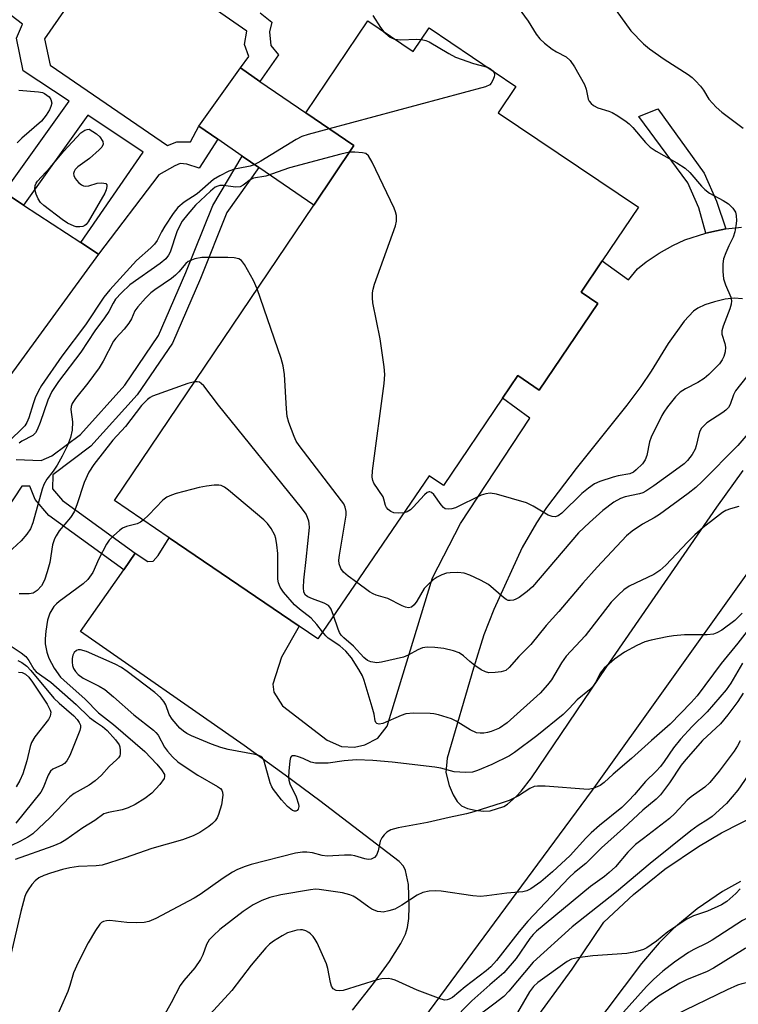
# Model space of a CAD drawing. Units: inches. Extents: x 1273758 to 1279759, y 461454 to 465455.
# Drawn here: x 1274818 to 1274983, y 463712 to 463938 of the extents above; entities that cross this region are included whole.
import ezdxf

# ---------------------------------------------------------------- set-up
doc = ezdxf.new("R2010")
doc.units = ezdxf.units.IN
doc.header["$MEASUREMENT"] = 0
for name, color, linetype in [('BLDG-Footprint', 5, 'Continuous'), ('CULTRL-Pad', 6, 'Continuous'), ('TRANS-Driveway', 251, 'Continuous'), ('TRANS-Non Street Sidewalk', 7, 'Continuous'), ('TRANS-Road', 130, 'Continuous'), ('Undefined', 1, 'Continuous')]:
    doc.layers.add(name, color=color, linetype=linetype)

msp = doc.modelspace()

# ---------------------------------------------------------------- linework, layer by layer
at = {"layer": 'BLDG-Footprint'}
msp.add_lwpolyline([(1274897.74, 463938.06), (1274908.18, 463931.01), (1274911.83, 463936.44), (1274931.77, 463922.98), (1274927.69, 463916.97), (1274959.92, 463895.24), (1274951.59, 463882.91), (1274946.73, 463875.72), (1274950.58, 463873.14), (1274937.12, 463853.2), (1274932.19, 463856.55), (1274928.71, 463851.39), (1274915.14, 463831.28), (1274911.82, 463833.54), (1274886.23, 463796.1), (1274881.98, 463798.99), (1274852.09, 463819.32), (1274839.53, 463827.86), (1274885.31, 463895.7), (1274894.56, 463909.41), (1274883.48, 463916.92)], close=True, dxfattribs=at)
at = {"layer": 'CULTRL-Pad'}
msp.add_lwpolyline([(1274894.56, 463909.41), (1274885.31, 463895.7), (1274872.7, 463904.37), (1274868.9, 463906.98), (1274863.26, 463910.85), (1274858.92, 463913.84), (1274868.5, 463927.3), (1274872.93, 463924.11), (1274883.48, 463916.91)], close=True, dxfattribs=at)
msp.add_lwpolyline([(1274814.19, 463898.68), (1274818.66, 463895.75), (1274831.8, 463887.14), (1274835.88, 463884.47), (1274811.56, 463851.16)], dxfattribs=at)
at = {"layer": 'TRANS-Driveway'}
for points in [[(1274894.21, 463710.75, 0), (1274899.05, 463716.89, 0), (1274902.72, 463721.96, 0), (1274905.31, 463726.12, 0), (1274906.37, 463728.2, 0), (1274906.85, 463729.78, 0), (1274907.14, 463731.86, 0), (1274907.26, 463734.5, 0), (1274907.05, 463739.63, 0), (1274906.37, 463742.9, 0), (1274905.93, 463743.85, 0), (1274904.91, 463744.91, 0), (1274886.7, 463758.89, 0), (1274878.78, 463764.79, 0), (1274869.33, 463771.56, 0), (1274831.77, 463797.76, 0), (1274841.67, 463811.95, 0), (1274844.33, 463815.76, 0), (1274847.23, 463813.84, 0), (1274848.41, 463813.93, 0), (1274849.59, 463815.2, 0), (1274852.09, 463819.32, 0), (1274881.98, 463798.99, 0), (1274877.93, 463791.84, 0), (1274875.93, 463785.7, 0), (1274876.18, 463783.87, 0), (1274878.13, 463780.72, 0), (1274888.42, 463772.81, 0), (1274891.68, 463771.36, 0), (1274894.69, 463771.21, 0), (1274897.05, 463771.72, 0), (1274900.07, 463773.28, 0), (1274902.18, 463776.01, 0), (1274912.56, 463810.08, 0), (1274919.03, 463822.6, 0), (1274934.98, 463846.82, 0), (1274928.71, 463851.39, 0), (1274932.19, 463856.55, 0), (1274937.12, 463853.2, 0), (1274950.58, 463873.14, 0), (1274946.73, 463875.72, 0), (1274951.59, 463882.91, 0), (1274957.59, 463878.54, 0), (1274959.72, 463881.11, 0), (1274961.71, 463882.73, 0), (1274964.69, 463884.69, 0), (1274967.83, 463886.47, 0), (1274970.54, 463887.73, 0), (1274975.38, 463889.27, 0), (1274977.87, 463889.83, 0), (1274979.94, 463890.26, 0), (1274983.61, 463890.69, 0)], [(1274983.84, 463874.21, 0), (1274981.88, 463874.34, 0), (1274979.83, 463874.09, 0), (1274977.36, 463873.54, 0), (1274975.12, 463872.81, 0), (1274973.54, 463872.06, 0), (1274972.57, 463871.36, 0), (1274970.37, 463869.1, 0), (1274966.74, 463863.97, 0), (1274962.81, 463857.55, 0), (1274960.45, 463854.08, 0), (1274957.26, 463849.81, 0), (1274945.56, 463835.25, 0), (1274938.77, 463826.28, 0), (1274936.46, 463822.77, 0), (1274933.16, 463817.05, 0), (1274926.71, 463802.86, 0), (1274924.38, 463797.02, 0), (1274921.98, 463789.36, 0), (1274915.96, 463768.65, 0), (1274915.63, 463765.35, 0), (1274916.39, 463762.37, 0), (1274917.32, 463760.23, 0), (1274918.27, 463758.68, 0), (1274919.27, 463757.73, 0), (1274920.6, 463757.14, 0), (1274922.42, 463756.69, 0), (1274924.32, 463756.49, 0), (1274925.88, 463756.59, 0), (1274928.95, 463757.55, 0), (1274929.85, 463758.09, 0), (1274931.82, 463759.84, 0), (1274932.97, 463761.11, 0), (1274935.36, 463764.18, 0), (1274952.48, 463789.48, 0), (1274977.93, 463826.36, 0), (1274983.93, 463834.78, 0)], [(1275001.27, 463834.06, 0), (1274949.31, 463761.3, 0), (1274820.91, 463587.58, 0)]]:
    msp.add_polyline3d(points, dxfattribs=at)
at = {"layer": 'TRANS-Non Street Sidewalk'}
msp.add_lwpolyline([(1274979.94, 463890.26), (1274977.87, 463889.83), (1274975.38, 463889.27), (1274973.78, 463895.11), (1274971.23, 463900.88), (1274959.99, 463916.1), (1274964.33, 463917.87), (1274975.03, 463903.06), (1274977.85, 463896.67)], close=True, dxfattribs=at)
msp.add_lwpolyline([(1274816.95, 463837.32), (1274822.71, 463837.09), (1274825.13, 463838.15), (1274831.71, 463843.05), (1274841.91, 463854.39), (1274849.69, 463865.74), (1274855.96, 463880.24), (1274862.14, 463895.63), (1274868.9, 463906.98), (1274872.7, 463904.37), (1274865.36, 463894.04), (1274859.27, 463878.86), (1274852.84, 463864), (1274844.73, 463852.17), (1274834.14, 463840.39), (1274825.4, 463833.74), (1274825.34, 463830.53), (1274827.62, 463827.86), (1274844.33, 463815.76), (1274841.67, 463811.95), (1274824.45, 463824.42), (1274821.29, 463828.12), (1274820.13, 463831.14), (1274818.29, 463831.15), (1274809.52, 463817.99)], dxfattribs=at)
for points in [[(1274837.27, 463953.87, 0), (1274823.45, 463933.95, 0), (1274824.78, 463927.89, 0), (1274851.7, 463909.43, 0), (1274853.84, 463910.31, 0), (1274856.98, 463910.25, 0), (1274858.92, 463913.84, 0), (1274863.26, 463910.85, 0), (1274858.99, 463904.22, 0), (1274856.2, 463905.17, 0), (1274854.65, 463905.28, 0), (1274853.4, 463904.77, 0), (1274849.77, 463902.72, 0), (1274835.88, 463884.47, 0), (1274831.8, 463887.14, 0), (1274846.1, 463907.89, 0), (1274833.42, 463916.41, 0), (1274818.66, 463895.75, 0), (1274814.19, 463898.68, 0), (1274829.16, 463919.63, 0), (1274818.54, 463926.62, 0), (1274817.06, 463934.1, 0), (1274818.38, 463937.32, 0), (1274815.85, 463939.32, 0)], [(1274872.99, 463939.91, 0), (1274875.68, 463937.77, 0), (1274875.16, 463935.58, 0), (1274875.49, 463932.37, 0), (1274877.25, 463930.25, 0), (1274872.93, 463924.11, 0), (1274868.5, 463927.3, 0), (1274870.42, 463929.88, 0), (1274869.41, 463932.6, 0), (1274869.91, 463935.71, 0), (1274842.85, 463954.55, 0)]]:
    msp.add_polyline3d(points, dxfattribs=at)
at = {"layer": 'TRANS-Road'}
for points in [[(1274934.96, 463706.9, 0), (1274944.67, 463720.18, 0), (1274951.94, 463731, 0), (1274958.73, 463737.35, 0), (1274965.98, 463743.16, 0), (1274973.67, 463748.4, 0), (1274979.01, 463751.54, 0), (1274987.71, 463755.93, 0)], [(1274983.34, 463740.34, 0), (1274979.23, 463738.04, 0), (1274973.39, 463734.08, 0), (1274967.99, 463729.55, 0), (1274964.65, 463726.23, 0), (1274960.61, 463721.52, 0), (1274948.63, 463705.66, 0)]]:
    msp.add_polyline3d(points, dxfattribs=at)
at = {"layer": 'Undefined'}
for points, elevation in [([(1274932.27, 463941.13), (1274934.56, 463938.01), (1274936.44, 463935.04), (1274937.28, 463933.93), (1274938.32, 463932.96), (1274940.11, 463931.56), (1274941.06, 463930.96), (1274943.27, 463929.78), (1274944.22, 463928.94), (1274945.18, 463927.49), (1274947.5, 463923.42), (1274947.91, 463922.34), (1274948.38, 463920.07), (1274948.57, 463919.65), (1274949.02, 463919.07), (1274949.58, 463918.6), (1274950.54, 463918.08), (1274953.07, 463917.34), (1274953.89, 463917.02), (1274955.14, 463916.28), (1274957.08, 463914.94), (1274957.77, 463914.4), (1274958.62, 463913.57), (1274961.55, 463910.1), (1274962.56, 463909.08), (1274963.98, 463908.14), (1274968.73, 463905.48), (1274970.65, 463904.22), (1274971.69, 463903.22), (1274974.35, 463900.1), (1274975.15, 463899.29), (1274976.26, 463898.47), (1274979.33, 463896.78), (1274980.57, 463896), (1274981.62, 463895.04), (1274982.17, 463894.13), (1274982.35, 463893.31), (1274982.39, 463892.16), (1274982.31, 463891), (1274982.05, 463889.63), (1274981.64, 463888.38), (1274980.63, 463886.39), (1274979.95, 463884.75), (1274979.47, 463883.36), (1274979.27, 463882.22), (1274979.26, 463880.48), (1274979.43, 463878.77), (1274979.88, 463877.44), (1274981.09, 463874.59), (1274981.27, 463873.71), (1274981.21, 463872.96), (1274980.91, 463871.89), (1274979.34, 463867.91), (1274979.05, 463866.86), (1274979.09, 463866.07), (1274979.76, 463863.94), (1274979.91, 463863.09), (1274979.83, 463862.03), (1274979.53, 463860.98), (1274979.15, 463860.22), (1274978.49, 463859.29), (1274976.11, 463856.8), (1274974.97, 463855.92), (1274973.55, 463854.95), (1274970.73, 463853.53), (1274969.49, 463852.73), (1274968.45, 463851.7), (1274966.6, 463849.38), (1274965.73, 463848.18), (1274965.27, 463847.43), (1274962.83, 463842.39), (1274962.45, 463841.31), (1274961.83, 463838.24), (1274961.47, 463837.19), (1274960.82, 463836.29), (1274959.41, 463834.89), (1274958.74, 463834.38), (1274957.95, 463834), (1274955.22, 463833.54), (1274954.1, 463833.25), (1274951.06, 463832.25), (1274949.83, 463831.69), (1274948.45, 463830.74), (1274946.91, 463829.48), (1274942.32, 463824.97), (1274941.46, 463824.37), (1274940.76, 463824.14), (1274940.06, 463824.16), (1274939.13, 463824.48), (1274935.73, 463826.58), (1274934.19, 463827.34), (1274927.3, 463829.35), (1274925.86, 463829.58), (1274924.82, 463829.43), (1274923.77, 463829.08), (1274917.88, 463826.22), (1274917.07, 463825.93), (1274916.27, 463825.84), (1274915.53, 463825.99), (1274915.12, 463826.28), (1274914.57, 463826.91), (1274912.89, 463829.24), (1274912.37, 463829.7), (1274912, 463829.84), (1274911.8, 463829.83), (1274911.38, 463829.67), (1274910.75, 463829.2), (1274908.15, 463826.3), (1274907.52, 463825.7), (1274906.8, 463825.27), (1274906.03, 463825.07)], 246), ([(1274954.82, 463940.41), (1274958.16, 463935.76), (1274961.05, 463932.75), (1274962.44, 463931.64), (1274965.83, 463929.23), (1274971.31, 463925.73), (1274972.21, 463925.08), (1274973.02, 463924.31), (1274974.13, 463923.04), (1274974.81, 463922.13), (1274976.09, 463920.11), (1274977.79, 463918.21), (1274979.08, 463917.07), (1274983.97, 463913.43)], 244), ([(1274898.89, 463939.29), (1274900.66, 463936.52), (1274901.45, 463935.55)], 248), ([(1274901.45, 463935.55), (1274902.86, 463934.33), (1274903.34, 463934.07), (1274903.97, 463933.85)], 248), ([(1274903.97, 463933.85), (1274905.25, 463933.7), (1274909.02, 463933.86), (1274910.07, 463933.82)], 248), ([(1274910.07, 463933.82), (1274911.04, 463933.59), (1274911.83, 463933.23), (1274916.35, 463930.54), (1274917.9, 463929.73), (1274922.04, 463928.29), (1274925.2, 463927.42)], 248), ([(1274925.2, 463927.42), (1274925.94, 463927.04), (1274926.47, 463926.56)], 248), ([(1274926.47, 463926.56), (1274926.77, 463926.1), (1274926.85, 463925.66), (1274926.78, 463925.18), (1274926.49, 463924.45), (1274926.08, 463923.77), (1274925.73, 463923.4), (1274924.74, 463922.89), (1274888.85, 463913.28)], 248), ([(1274817.61, 463922.15), (1274822.11, 463921.79), (1274822.98, 463921.59), (1274823.46, 463921.37), (1274824.52, 463920.59), (1274824.95, 463919.96), (1274825.12, 463919.16), (1274824.96, 463918.38), (1274824.59, 463917.63), (1274823.83, 463916.4), (1274822.77, 463915.03), (1274818.26, 463911.11), (1274817.21, 463910.08)], 250), ([(1274888.85, 463913.28), (1274884.01, 463911.99), (1274882.6, 463911.52), (1274881.3, 463910.83), (1274873.18, 463905.86), (1274871.63, 463905), (1274870.71, 463904.68), (1274867.92, 463904.18), (1274867.12, 463903.97), (1274865.82, 463903.5), (1274863.72, 463902.48), (1274862.26, 463901.58), (1274858.53, 463898.32), (1274855.55, 463896.38), (1274854.1, 463895.16), (1274853.03, 463893.84), (1274851.09, 463890.86), (1274850.33, 463889.6), (1274849.34, 463887.63), (1274848.75, 463886.78), (1274847.91, 463885.95), (1274844.58, 463882.98), (1274838.46, 463876.27), (1274837.11, 463874.62), (1274832.86, 463868.22), (1274827.48, 463861.03), (1274822.76, 463854.3), (1274822.07, 463853.05), (1274821.35, 463851.42), (1274820.84, 463850.04), (1274819.85, 463846.84), (1274819.39, 463845.78), (1274818.95, 463845.06), (1274814.98, 463841.08)], 248), ([(1274893.53, 463907.88), (1274891.54, 463907.45), (1274879.74, 463904.3), (1274874.28, 463902.41), (1274871.45, 463901.92), (1274870.69, 463901.57), (1274869.1, 463900.34), (1274868.38, 463899.95), (1274867.37, 463899.85), (1274864.58, 463900.24), (1274863.76, 463900.23), (1274863.26, 463900.11), (1274862.66, 463899.83), (1274861.57, 463898.96), (1274858.17, 463895.72), (1274856.41, 463893.68), (1274855.13, 463892.03), (1274854.32, 463890.6), (1274853.87, 463889.58), (1274852.31, 463884.92), (1274851.93, 463884.22), (1274851.32, 463883.4), (1274850.02, 463882.3), (1274843.09, 463877.39), (1274841.17, 463875.61), (1274839.8, 463874.11), (1274839.24, 463873.23), (1274838.21, 463871.26), (1274837.29, 463869.82), (1274835.06, 463866.83), (1274831.81, 463861.94), (1274826.68, 463855.21), (1274825.17, 463852.94), (1274824.21, 463850.94), (1274822.46, 463845.78), (1274821.79, 463844.14), (1274821.37, 463843.4), (1274820.78, 463842.84), (1274818.28, 463841.48), (1274817.64, 463841.04)], 246), ([(1274906.03, 463825.07), (1274904.86, 463824.94), (1274903.75, 463825), (1274903.02, 463825.31), (1274902.39, 463825.83), (1274902.06, 463826.26), (1274901.83, 463826.72), (1274901.45, 463828.17), (1274901.24, 463828.69), (1274899.13, 463831.83), (1274898.88, 463832.5), (1274898.75, 463833.25), (1274898.84, 463834.71), (1274901.49, 463854.74), (1274901.67, 463856.8), (1274901.52, 463858.56), (1274900.6, 463865.02), (1274898.88, 463873.27), (1274898.79, 463874.42), (1274898.84, 463875.58), (1274898.97, 463876.44), (1274899.29, 463877.57), (1274904.07, 463890.98), (1274904.29, 463892.07), (1274904.31, 463893.37), (1274904.11, 463894.19), (1274903.78, 463895.01), (1274898.73, 463905.57), (1274897.88, 463907.08), (1274897.28, 463907.57), (1274896.5, 463907.78), (1274894.75, 463907.92), (1274893.53, 463907.88)], 246), ([(1274872.34, 463876.48), (1274871.46, 463878.44), (1274869.44, 463882.09), (1274868.76, 463882.98), (1274868.09, 463883.37), (1274867.03, 463883.61), (1274865.61, 463883.73), (1274859.62, 463883.67), (1274858, 463883.37), (1274856.49, 463882.79), (1274855.91, 463882.32), (1274854.33, 463880.43), (1274853.55, 463879.62), (1274852.65, 463878.9), (1274848.82, 463876.27), (1274847.91, 463875.57), (1274846.66, 463874.32), (1274844.89, 463872.36), (1274844.22, 463871.42), (1274843.44, 463869.6), (1274842.84, 463868.61), (1274841.74, 463867.22), (1274839.83, 463865.16), (1274839.33, 463864.5), (1274836.91, 463859.86), (1274836, 463858.37), (1274833.45, 463854.83), (1274830.62, 463851.34), (1274829.85, 463850.18), (1274829.61, 463849.48), (1274829.54, 463848.76), (1274829.9, 463845.95), (1274829.8, 463844.02), (1274829.47, 463842.38), (1274828.72, 463840.48), (1274827.54, 463838.09), (1274826.39, 463835.99), (1274825.43, 463834.6), (1274824.02, 463832.79), (1274823.34, 463831.56), (1274822.94, 463830.5), (1274820.78, 463822.71), (1274820.22, 463821.33), (1274819.4, 463820.17), (1274818.11, 463818.61), (1274814.09, 463814.94)], 244), ([(1274895.14, 463809.14), (1274893.23, 463810.47), (1274892.18, 463811.37), (1274891.55, 463812.28), (1274891.16, 463813.32), (1274891.1, 463814.14), (1274891.2, 463815.28), (1274892.77, 463824.52), (1274892.79, 463825.38), (1274892.57, 463826.35), (1274892.2, 463827.09), (1274891.7, 463827.82), (1274881.94, 463840.52), (1274881.3, 463841.51), (1274880.82, 463842.55), (1274879.62, 463845.8), (1274879.25, 463847.19), (1274879.08, 463848.92), (1274878.58, 463856.81), (1274878.32, 463858.83), (1274877.8, 463860.53), (1274872.34, 463876.48)], 244), ([(1274857.93, 463855.13), (1274856.43, 463854.72), (1274848.27, 463851.83), (1274847.75, 463851.55), (1274847.1, 463851.06), (1274845.75, 463849.68), (1274842.08, 463844.89), (1274839.15, 463841.75), (1274834.82, 463836.13), (1274833.66, 463834.37), (1274832.58, 463831.97), (1274830.9, 463826.85), (1274830.27, 463825.3), (1274829.43, 463823.99), (1274826.85, 463820.88), (1274826.13, 463819.78), (1274825.77, 463819.03), (1274825.34, 463817.67), (1274824.66, 463813.65), (1274824.1, 463811.45), (1274823.5, 463809.56), (1274822.78, 463808.26), (1274821.81, 463807.19), (1274820.9, 463806.57), (1274819.91, 463806.39), (1274817.63, 463806.41)], 242), ([(1274889.89, 463801.46), (1274889.33, 463802.92), (1274889.04, 463803.38), (1274888.68, 463803.75), (1274887.72, 463804.28), (1274885, 463805.25), (1274883.97, 463805.72), (1274883.46, 463806.11), (1274883.06, 463806.82), (1274882.94, 463807.89), (1274883.02, 463809.59), (1274883.6, 463814.32), (1274884.32, 463821.7), (1274884.29, 463822.58), (1274884.18, 463823.13), (1274883.91, 463823.93), (1274883.54, 463824.7), (1274882.51, 463826.15), (1274863.46, 463849.8), (1274860.04, 463854.18), (1274859.47, 463854.76), (1274859.05, 463855.04), (1274858.54, 463855.16), (1274857.93, 463855.13)], 242), ([(1274984.79, 463856.39), (1274982.19, 463853.04), (1274981.71, 463852.14), (1274980.94, 463849.95), (1274980.56, 463849.25), (1274980, 463848.64), (1274979.31, 463848.1), (1274975.65, 463845.7), (1274974.98, 463845.13), (1274974.42, 463844.49), (1274974.04, 463843.78), (1274973.76, 463843.01), (1274973.18, 463840.45), (1274972.91, 463839.65), (1274972.24, 463838.44), (1274971.17, 463837.06), (1274970.42, 463836.32), (1274969.25, 463835.42), (1274963.46, 463831.25), (1274961.63, 463830.03), (1274960.91, 463829.66), (1274960.12, 463829.38), (1274956.85, 463828.7), (1274955.75, 463828.33), (1274954.27, 463827.5), (1274951.75, 463825.56), (1274948.66, 463822.84), (1274946.16, 463820.42), (1274935.53, 463808.06), (1274934.36, 463806.98), (1274932.48, 463805.61), (1274931.74, 463805.18), (1274931.24, 463804.99), (1274930.47, 463804.87), (1274929.98, 463804.93), (1274929.54, 463805.12), (1274928.92, 463805.56), (1274925.44, 463808.6), (1274923.64, 463809.59), (1274921.2, 463810.69), (1274919.84, 463811.17), (1274918.43, 463811.34), (1274916.69, 463811.28), (1274915.83, 463811.16), (1274914.73, 463810.79), (1274913.67, 463810.28), (1274912.72, 463809.64), (1274911.68, 463808.68), (1274910.72, 463807.62), (1274908.99, 463804.76), (1274908.35, 463803.87), (1274907.78, 463803.38), (1274907.11, 463803.21), (1274906.39, 463803.35), (1274905.65, 463803.64), (1274902.31, 463805.37), (1274899.65, 463806.12), (1274898.95, 463806.39), (1274898.16, 463806.89), (1274895.14, 463809.14)], 244), ([(1274985.05, 463843.19), (1274982.76, 463840.54), (1274974.56, 463832.26), (1274973.06, 463830.84), (1274971.3, 463829.46), (1274964.74, 463824.64), (1274963.52, 463823.88), (1274960.81, 463822.44), (1274958.48, 463820.81), (1274957.14, 463819.73), (1274950.4, 463812.55), (1274947.15, 463808.91), (1274941.65, 463802.36), (1274938.68, 463799.14), (1274935.17, 463794.8), (1274932.4, 463792.02), (1274930.22, 463789.47), (1274929.41, 463788.82), (1274928.39, 463788.48), (1274926.97, 463788.32), (1274925.55, 463788.3), (1274924.75, 463788.47), (1274923.75, 463788.99), (1274922.31, 463789.97), (1274921.17, 463790.86), (1274919.74, 463792.2), (1274918.72, 463792.86), (1274917.39, 463793.31), (1274915.18, 463793.86), (1274913.17, 463794.12), (1274911.4, 463794.16), (1274910.27, 463793.99), (1274909.25, 463793.58), (1274906.97, 463792.37), (1274905.92, 463791.91), (1274900.86, 463790.71), (1274899.8, 463790.58), (1274898.42, 463790.78), (1274897.68, 463791.1), (1274896.84, 463791.77), (1274894.45, 463794.41), (1274892.2, 463796.35), (1274891.63, 463796.93), (1274891.27, 463797.51), (1274890.94, 463798.29), (1274889.89, 463801.46)], 242), ([(1274887.33, 463797.7), (1274886.01, 463799.36), (1274884.69, 463800.82), (1274882.04, 463802.9), (1274880.93, 463803.89), (1274878.39, 463806.79), (1274877.59, 463807.98), (1274877.21, 463808.94), (1274877.07, 463809.77), (1274877.08, 463815.67), (1274876.86, 463817.69), (1274876.61, 463819.11), (1274876.37, 463819.93), (1274875.53, 463821.42), (1274874.67, 463822.57), (1274873.86, 463823.4), (1274865.72, 463830.24), (1274864.8, 463830.94), (1274864.06, 463831.31), (1274863.54, 463831.39), (1274862.42, 463831.36), (1274860.7, 463831.14), (1274859.01, 463830.83), (1274853.74, 463829.47), (1274852.63, 463829.11), (1274851.6, 463828.63), (1274850.68, 463827.97), (1274847.47, 463824.61), (1274846.12, 463823.38)], 240), ([(1274983, 463826.5), (1274981.05, 463825.96), (1274979.99, 463825.55), (1274979.23, 463825.11), (1274977.8, 463824.07), (1274974.78, 463821.66), (1274972.83, 463819.96), (1274971.17, 463818.3), (1274966.23, 463813.01), (1274964.85, 463811.76), (1274963.45, 463810.89), (1274957.75, 463808.17), (1274956.56, 463807.37), (1274955.29, 463806.18), (1274953.67, 463804.5), (1274947.69, 463796.78), (1274943.3, 463792.09), (1274942.25, 463790.61), (1274939.91, 463786.66), (1274939.04, 463785.55), (1274937.35, 463783.63), (1274929.72, 463776.76), (1274927.97, 463775.59), (1274926.09, 463774.81), (1274925.26, 463774.57), (1274924.41, 463774.43), (1274923.56, 463774.4), (1274922.74, 463774.52), (1274921.23, 463775.2), (1274918.01, 463777.17), (1274916.98, 463777.69), (1274914.01, 463778.61), (1274912.92, 463778.87), (1274912.06, 463778.97), (1274908.24, 463779.02), (1274906.5, 463778.88), (1274905.43, 463778.51), (1274901.22, 463776.64), (1274900.34, 463776.49), (1274899.8, 463776.63), (1274899.56, 463776.89), (1274899.42, 463777.26), (1274899.17, 463778.75), (1274898.76, 463780.38), (1274896.91, 463786.55), (1274896.49, 463787.62), (1274895.71, 463789.07), (1274894, 463791.71), (1274892.69, 463793.25), (1274891.31, 463794.47), (1274888.64, 463796.23), (1274888.07, 463796.76), (1274887.33, 463797.7)], 240), ([(1274846.12, 463823.38), (1274845.49, 463822.91), (1274844.76, 463822.48), (1274842.34, 463821.87), (1274841.4, 463821.49), (1274840.69, 463821), (1274839.37, 463819.82), (1274838.35, 463818.75), (1274837.69, 463817.8), (1274835.92, 463814.43), (1274834.57, 463811.34), (1274833.4, 463809.7), (1274832.33, 463808.69), (1274826.86, 463804.65), (1274826.2, 463804.1), (1274825.6, 463803.48), (1274824.69, 463801.98), (1274824.19, 463800.37), (1274823.77, 463797.83), (1274823.63, 463796.1), (1274823.66, 463794.96), (1274823.99, 463792.99), (1274824.5, 463791.64), (1274825.72, 463789.32), (1274827.17, 463787.28), (1274827.88, 463786.56), (1274832.8, 463782.26), (1274835.87, 463779.07), (1274839.33, 463776.42), (1274846.49, 463770.18), (1274849.25, 463767.33), (1274850.38, 463766.01), (1274851, 463764.91), (1274851.07, 463764.47), (1274850.94, 463763.99), (1274849.94, 463762.6), (1274848.1, 463760.61), (1274846.49, 463759.42), (1274844.31, 463758.05), (1274842.69, 463757.29), (1274841.29, 463756.78), (1274838.15, 463756.22), (1274837.09, 463755.87), (1274835.04, 463754.32), (1274832.3, 463752.65), (1274828.39, 463749.94), (1274827.21, 463749.21), (1274825.42, 463748.45), (1274816.75, 463745.36)], 240), ([(1274983.71, 463801.96), (1274982.04, 463800.31), (1274979.05, 463798.07), (1274977.91, 463797.44), (1274977.12, 463797.15), (1274975.7, 463797.01), (1274970.48, 463797.02), (1274967.95, 463796.81), (1274966.52, 463796.58), (1274962.8, 463795.76), (1274961.39, 463795.37), (1274959.53, 463794.54), (1274956.67, 463793.06), (1274954.39, 463791.45), (1274952.01, 463789.36), (1274951.1, 463788.19), (1274950.05, 463786.06), (1274949.45, 463785.14), (1274948.65, 463784.35), (1274945.86, 463782.06), (1274944.01, 463780.07), (1274942.59, 463778.68), (1274936.6, 463773.81), (1274931.41, 463769.97), (1274930.3, 463769.23), (1274926.22, 463767.21), (1274922.93, 463765.83), (1274921.81, 463765.49), (1274920.14, 463765.37), (1274917.61, 463765.5), (1274914.5, 463766.34), (1274913.17, 463766.59), (1274903.33, 463767.73), (1274898.9, 463768.15), (1274895.14, 463768.26), (1274892.31, 463768.05), (1274888.64, 463767.55), (1274885.74, 463767.56), (1274884.64, 463767.79), (1274882.92, 463768.58), (1274881.84, 463768.98), (1274881.05, 463769.18), (1274880.38, 463769.2), (1274880.2, 463769.13), (1274879.97, 463768.8), (1274879.79, 463768.06), (1274879.58, 463765.69), (1274879.54, 463764.21), (1274879.61, 463763.63), (1274879.86, 463762.8), (1274881.26, 463759.82), (1274881.82, 463758.13), (1274881.88, 463757.59), (1274881.74, 463756.98), (1274881.52, 463756.68), (1274881.22, 463756.53), (1274880.86, 463756.51), (1274880.4, 463756.68), (1274879.28, 463757.55), (1274877.88, 463759.1), (1274876.07, 463761.44), (1274875.71, 463762.08), (1274875.33, 463763.03), (1274873.9, 463768.01), (1274873.54, 463768.71), (1274873.17, 463769.05), (1274872.69, 463769.27), (1274871.86, 463769.5), (1274865.69, 463770.69), (1274863.95, 463771.11), (1274861.84, 463771.91), (1274857.2, 463773.84), (1274856.15, 463774.35), (1274855.43, 463774.84), (1274854.59, 463775.59), (1274852.78, 463777.6), (1274852.14, 463778.72), (1274851.36, 463780.96), (1274850.88, 463781.68), (1274850.13, 463782.58), (1274848.8, 463783.74), (1274842.46, 463788.57), (1274841.12, 463789.5), (1274839.73, 463790.25), (1274833.1, 463793.14), (1274831.74, 463793.58), (1274831.24, 463793.57), (1274830.84, 463793.4), (1274830.32, 463792.92), (1274829.95, 463792.3), (1274829.8, 463791.54), (1274829.79, 463790.74), (1274829.91, 463789.94), (1274830.16, 463789.25), (1274830.61, 463788.55), (1274831.21, 463787.9), (1274832.37, 463787.03), (1274836, 463785.25), (1274837.32, 463784.42), (1274839.33, 463782.78), (1274843.99, 463778.61), (1274848.5, 463775.09), (1274849.06, 463774.56), (1274849.56, 463773.94), (1274851.07, 463771.23), (1274851.73, 463770.29), (1274852.85, 463768.97), (1274854.13, 463767.82), (1274855.52, 463766.81), (1274858.66, 463764.79), (1274863.21, 463762.16), (1274863.86, 463761.68), (1274864.2, 463761.32), (1274864.39, 463760.89), (1274864.44, 463760.14), (1274864.12, 463757.94), (1274863.47, 463755.74), (1274863.12, 463754.96), (1274862.65, 463754.26), (1274862.08, 463753.67), (1274861.24, 463752.97), (1274859.14, 463751.57), (1274857.59, 463750.83), (1274855.18, 463749.9), (1274848.15, 463747.95), (1274842, 463745.74), (1274836.73, 463744.1), (1274835.32, 463743.91), (1274831.31, 463743.81), (1274829.27, 463743.48), (1274827.57, 463743.08), (1274824.83, 463742.27), (1274823.31, 463741.72), (1274822.15, 463741.14), (1274821.3, 463740.47), (1274820.55, 463739.61), (1274819.7, 463738.45), (1274819.29, 463737.69), (1274818.99, 463736.86), (1274818.02, 463733.44), (1274815.75, 463723.6)], 238), ([(1274986.78, 463800.33), (1274982.71, 463795.08), (1274978.93, 463790.45), (1274973.43, 463783), (1274972.03, 463781.43), (1274967.19, 463776.49), (1274962.92, 463772.76), (1274958.31, 463768.58), (1274954.09, 463765.03), (1274952.01, 463763.05), (1274951.09, 463762.4), (1274949.49, 463761.7), (1274948.36, 463761.51), (1274938.45, 463762.23), (1274936.75, 463762.26), (1274935.94, 463762.14), (1274934.95, 463761.69), (1274932.35, 463760.01), (1274930.24, 463758.98), (1274928.58, 463758.38), (1274922.08, 463756.33), (1274920.42, 463755.88), (1274916.45, 463755.07), (1274911.46, 463753.9), (1274904.69, 463752.68), (1274903.06, 463752.22), (1274902.14, 463751.64), (1274901.51, 463751.03), (1274900.96, 463750.34), (1274900.57, 463749.59), (1274900.09, 463747.4), (1274899.72, 463746.42), (1274899.25, 463745.84), (1274898.54, 463745.49), (1274897.83, 463745.42), (1274897.09, 463745.51), (1274894.73, 463746.25), (1274893.88, 463746.37), (1274892.42, 463746.36), (1274888.38, 463746.14), (1274887.25, 463746.28), (1274885, 463746.89), (1274883.74, 463747.1), (1274882.71, 463747.09), (1274881.12, 463746.81), (1274870.98, 463744.23), (1274869.31, 463743.69), (1274867.67, 463743.02), (1274866.66, 463742.47), (1274864.51, 463741.08), (1274859.21, 463737.36), (1274857.88, 463736.52), (1274849.06, 463731.84), (1274847.47, 463731.12), (1274846.38, 463730.92), (1274844.69, 463730.87), (1274842.42, 463730.95), (1274838.46, 463731.35), (1274837.69, 463731.33), (1274837, 463731.17), (1274836.58, 463730.93), (1274836.2, 463730.54), (1274835.21, 463729.09), (1274833.53, 463726.28), (1274831.19, 463721.76), (1274830.14, 463719.35), (1274829.29, 463716.42), (1274828.82, 463715.1), (1274823.56, 463703.11)], 236), ([(1274815.62, 463794.53), (1274818.11, 463792.87), (1274819.21, 463792), (1274819.88, 463791.11), (1274821, 463789.12), (1274821.54, 463788.48), (1274824.9, 463786.1), (1274830.73, 463781.01), (1274833.83, 463778.05), (1274835.19, 463776.99), (1274836.81, 463775.98), (1274837.87, 463775.04), (1274839.81, 463772.91), (1274840.59, 463771.75), (1274840.76, 463771.25), (1274840.88, 463770.47), (1274840.87, 463769.7), (1274840.75, 463769.23), (1274840.47, 463768.77), (1274840.09, 463768.35), (1274838.34, 463766.75), (1274836.57, 463764.77), (1274835.11, 463763.43), (1274833.74, 463762.5), (1274830.32, 463760.57), (1274829.27, 463759.8), (1274824.76, 463755.01), (1274820.78, 463751.32), (1274819.63, 463750.53), (1274817.93, 463749.57), (1274813.53, 463747.47)], 242), ([(1274817.33, 463791.12), (1274818.3, 463790.64), (1274819.4, 463789.84), (1274820.36, 463788.83), (1274825.61, 463782.45), (1274826.81, 463781.3), (1274830.18, 463778.41), (1274831.01, 463777.54), (1274831.46, 463776.9), (1274831.72, 463776.22), (1274831.76, 463775.75), (1274831.61, 463774.99), (1274829.28, 463769.3), (1274828.59, 463768.03), (1274828.05, 463767.44), (1274827.62, 463767.14), (1274825.42, 463766.16), (1274824.82, 463765.71), (1274824.29, 463764.8), (1274823.17, 463761.84), (1274822.62, 463760.83), (1274816.88, 463753.75)], 244), ([(1274983.84, 463790.48), (1274981.13, 463785.87), (1274980.03, 463784.36), (1274975.66, 463779.3), (1274972.28, 463775.97), (1274969.59, 463773.03), (1274967.97, 463771.01), (1274965.82, 463767.9), (1274964.94, 463766.77), (1274963.97, 463765.7), (1274961.54, 463763.29), (1274959, 463760.32), (1274957.62, 463758.84), (1274956.06, 463757.36), (1274950.95, 463753.19), (1274949.03, 463751.49), (1274947.82, 463750.29), (1274944.2, 463746.3), (1274940.16, 463742.58), (1274937.49, 463740.24), (1274935.21, 463738.62), (1274934.29, 463738.16), (1274933.34, 463737.94), (1274929.66, 463737.67), (1274925.05, 463737.02), (1274923.6, 463736.9), (1274921.87, 463737.06), (1274914.6, 463738.15), (1274913.19, 463738.22), (1274911.8, 463738.14), (1274910.39, 463737.78), (1274909.07, 463737.23), (1274905.59, 463734.93), (1274903.93, 463734.01), (1274902.6, 463733.56), (1274901.24, 463733.32), (1274900.71, 463733.33), (1274899.93, 463733.48), (1274898.69, 463733.96), (1274897.95, 463734.42), (1274895.14, 463736.52), (1274894.38, 463736.94), (1274893.57, 463737.27), (1274891.9, 463737.72), (1274886.58, 463738.52), (1274885.73, 463738.56), (1274884.55, 463738.45), (1274877.77, 463737.3), (1274875.25, 463736.64), (1274873.39, 463735.96), (1274871.4, 463734.96), (1274869.11, 463733.41), (1274863.75, 463729.27), (1274862.29, 463727.96), (1274861.33, 463726.97), (1274860.65, 463725.89), (1274859.85, 463723.45), (1274859.32, 463722.41), (1274857.98, 463720.48), (1274855.47, 463717.62), (1274854.62, 463716.46), (1274852.56, 463712.45), (1274849.33, 463706.7)], 234), ([(1274817.52, 463788.44), (1274818.34, 463788.33), (1274819.1, 463787.98), (1274819.86, 463787.31), (1274820.75, 463786.16), (1274824.07, 463781.05), (1274824.79, 463779.73), (1274824.89, 463779.26), (1274824.86, 463778.78), (1274824.74, 463778.31), (1274824.38, 463777.58), (1274821.25, 463773.58), (1274820.45, 463772.3), (1274820.14, 463771.32), (1274819.39, 463768.02), (1274818.46, 463765.06), (1274817.82, 463763.52), (1274816.93, 463762.07)], 246), ([(1274983.99, 463783.63), (1274982.72, 463781.68), (1274980.41, 463778.61), (1274978.74, 463776.56), (1274974.62, 463772.75), (1274970.77, 463768.4), (1274969.74, 463767.04), (1274967.02, 463763.01), (1274964.94, 463760.22), (1274963.97, 463759.25), (1274960.94, 463756.74), (1274956.48, 463752.58), (1274951.38, 463748.07), (1274947.84, 463744.49), (1274945.22, 463742.38), (1274944, 463741.26), (1274934.49, 463731.22), (1274932.52, 463728.86), (1274927.31, 463722.2), (1274926, 463720.71), (1274924.95, 463719.82), (1274920.08, 463716.16), (1274917.16, 463713.71), (1274916.45, 463713.32), (1274915.95, 463713.15), (1274915.43, 463713.1), (1274914.62, 463713.27), (1274909.1, 463715.4), (1274904.04, 463717.65), (1274903.22, 463717.91), (1274902.38, 463718.03), (1274900.96, 463717.99), (1274899.86, 463717.75), (1274892.05, 463715.31), (1274891.23, 463715.18), (1274890.46, 463715.29), (1274889.8, 463715.67), (1274889.37, 463716.31), (1274889.14, 463717.13), (1274888.57, 463720.32), (1274888.23, 463721.41), (1274886.1, 463726.23), (1274885.68, 463727), (1274885.18, 463727.69), (1274884.59, 463728.29), (1274884.17, 463728.6), (1274883.47, 463728.97), (1274882.73, 463729.21), (1274882.27, 463729.25), (1274881.45, 463729.16), (1274879.31, 463728.54), (1274878.04, 463727.88), (1274876.1, 463726.62), (1274875.18, 463725.93), (1274874.32, 463725.1), (1274870.92, 463721.15), (1274866.51, 463715.33), (1274860.68, 463708.9)], 232), ([(1274983.25, 463772.69), (1274982.68, 463771.49), (1274981.89, 463770.31), (1274978.41, 463765.67), (1274976.33, 463763.06), (1274975.17, 463762.01), (1274972.04, 463759.79), (1274971.11, 463759.04), (1274968.25, 463755.93), (1274967.06, 463754.8), (1274961.04, 463750.25), (1274959.24, 463748.8), (1274957.49, 463747.05), (1274954.66, 463743.71), (1274953.2, 463742.37), (1274952.11, 463741.48), (1274948.88, 463739.15), (1274936.49, 463728.92), (1274935.69, 463728.13), (1274934.97, 463727.23), (1274931.85, 463722.67), (1274929, 463719.33), (1274925.77, 463716.58), (1274921.66, 463712.91), (1274916.9, 463708.07)], 230), ([(1274985.96, 463766.01), (1274982.76, 463761.33), (1274980.13, 463758.27), (1274976.83, 463755.27), (1274975.86, 463754.58), (1274973.6, 463753.22), (1274971.93, 463751.99), (1274962.56, 463744.5), (1274954.86, 463737.98), (1274944.68, 463729.94), (1274935.75, 463721.78), (1274930.12, 463715.11), (1274928.95, 463713.89), (1274926.7, 463712.12), (1274922.2, 463708.82)], 228), ([(1275000, 463744.47), (1274998.33, 463742.67), (1274996.29, 463740.91), (1274993.53, 463738.69), (1274989.3, 463734.5), (1274988.34, 463733.67), (1274987.64, 463733.25), (1274985.23, 463732.16), (1274983.77, 463731.4), (1274976.83, 463726.82), (1274975.61, 463726.14), (1274972.66, 463724.71), (1274971.42, 463724.03), (1274968.16, 463721.77), (1274965.51, 463719.73), (1274963.39, 463717.83), (1274961.74, 463716.24), (1274955.76, 463709.53)], 224), ([(1274983.28, 463738.65), (1274982.31, 463737.57), (1274980.18, 463735.71), (1274978.97, 463734.94), (1274975.79, 463733.49), (1274972.57, 463732.44), (1274971.04, 463731.66), (1274966.65, 463728.78), (1274964.04, 463726.64), (1274962.85, 463725.77), (1274961.86, 463725.13), (1274961.08, 463724.75), (1274959.2, 463724.21), (1274957.27, 463723.83), (1274949.46, 463723.26), (1274945.92, 463722.83), (1274944.51, 463722.48), (1274943.56, 463721.93), (1274936.81, 463717.1), (1274935.79, 463716.24), (1274934.86, 463715), (1274932.14, 463710.24)], 226), ([(1275000, 463737.86), (1274997.06, 463735.56), (1274995.2, 463733.76), (1274993.92, 463732.04), (1274992.19, 463728.77), (1274991.88, 463728.35), (1274991.52, 463728.04), (1274990.89, 463727.78), (1274988.9, 463727.27), (1274987.63, 463726.73), (1274984.43, 463724.93), (1274977.12, 463720.39), (1274975.67, 463719.69), (1274970.93, 463717.74), (1274969.4, 463716.98), (1274964.52, 463714), (1274962.31, 463712.32), (1274960.15, 463710.32)], 222), ([(1275000, 463722.25), (1274999.49, 463720.74), (1274999.19, 463720.12), (1274998.85, 463719.61), (1274998.09, 463719), (1274996.47, 463718.14), (1274995.69, 463717.85), (1274995.14, 463717.74), (1274991.2, 463717.75), (1274986.99, 463717.19), (1274984.73, 463717.04), (1274983.69, 463716.84), (1274982.69, 463716.51), (1274980.25, 463715.43), (1274968.28, 463709.61)], 220)]:
    msp.add_lwpolyline(points, dxfattribs=dict(at, elevation=elevation))
at = {"layer": 'Undefined', "elevation": 250}
msp.add_lwpolyline([(1274832.92, 463900.05), (1274833.68, 463900.17), (1274835.56, 463900.74), (1274836.64, 463900.85), (1274837.13, 463900.81), (1274837.53, 463900.69), (1274837.75, 463900.41), (1274837.8, 463899.99), (1274837.64, 463899.24), (1274837.3, 463898.46), (1274833.52, 463891.88), (1274833.06, 463891.31), (1274832.72, 463891.04), (1274832.3, 463890.85), (1274831.55, 463890.72), (1274830.78, 463890.77), (1274830.26, 463890.91), (1274828.76, 463891.61), (1274827.55, 463892.44), (1274823.32, 463895.61), (1274822.57, 463896.36), (1274821.98, 463897.19), (1274821.52, 463898.27), (1274821.28, 463899.4), (1274821.36, 463900.23), (1274821.56, 463900.75), (1274821.85, 463901.23), (1274824.75, 463904.34), (1274827.92, 463908.11), (1274831.82, 463912.31), (1274832.72, 463912.93), (1274833.25, 463913.14), (1274833.71, 463913.21), (1274835.39, 463912.11), (1274836.18, 463911.41), (1274836.87, 463910.35), (1274836.98, 463909.71), (1274836.64, 463909.07), (1274836.06, 463908.45), (1274833.8, 463906.47), (1274831.1, 463904.53), (1274830.51, 463903.92), (1274830.28, 463903.47), (1274830.16, 463903), (1274830.17, 463902.52), (1274830.53, 463901.82), (1274831.31, 463900.96), (1274831.97, 463900.41), (1274832.43, 463900.14)], close=True, dxfattribs=at)

doc.saveas('drawing.dxf')
